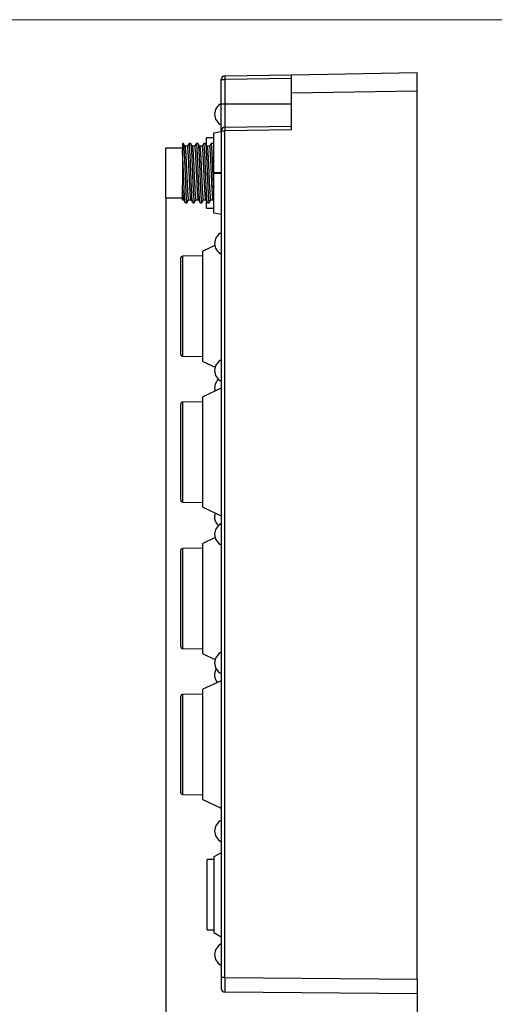
# Model space of a CAD drawing. Units: millimetres. Extents: x -283 to 1203, y 3305 to 4479.
# Drawn here: x -205 to -141, y 4002 to 4135 of the extents above; entities that cross this region are included whole.
import ezdxf

# ---------------------------------------------------------------- set-up
doc = ezdxf.new("R2010")
doc.units = ezdxf.units.MM
doc.header["$PDSIZE"] = -5
doc.layers.get('0').update_dxf_attribs({"lineweight": 18})
doc.layers.get('Defpoints').update_dxf_attribs({"lineweight": 18})
doc.layers.add('DWG', color=7, linetype='Continuous', lineweight=30)
doc.layers.add('尺寸线层', color=3, linetype='Continuous', lineweight=18)
doc.styles.get("Standard").update_dxf_attribs({"font": 'arial.ttf'})
doc.dimstyles.new('YanXiu', dxfattribs={"dimscale": 10, "dimtxt": 0.18, "dimasz": 0.18, "dimexe": 0.05, "dimexo": 0, "dimgap": 0.05, "dimtad": 1, "dimzin": 0, "dimdsep": 46, "dimtxsty": 'Standard', "dimcen": 0.05, "dimdle": 0.36, "dimclrd": 256, "dimclre": 256, "dimclrt": 4, "dimazin": 0, "dimtfac": 1, "dimtmove": 0, "dimatfit": 3, "dimfxl": 1, "dimtolj": 1, "dimarcsym": 0})

# ---------------------------------------------------------------- blocks, each defined once
blk = doc.blocks.new('*X31')
at = {"layer": 'Defpoints', "color": 0, "transparency": 16777216}
for p in [(-185.7, 4111.32), (-151.7, 4005.75), (-151.7, 3994.78)]:
    blk.add_point(p, dxfattribs=at)
at = {"layer": '尺寸线层', "linetype": 'Continuous', "lineweight": -2, "transparency": 16777216}
for p, q in [((-185.7, 4111.32), (-185.7, 3993.78)), ((-151.7, 4005.75), (-151.7, 3993.78)), ((-182.1, 3994.78), (-155.3, 3994.78))]:
    blk.add_line(p, q, dxfattribs=at)
at = {"layer": '尺寸线层', "transparency": 16777216}
for points in [[(-182.1, 3995.38), (-182.1, 3994.18), (-185.7, 3994.78)], [(-155.3, 3995.38), (-155.3, 3994.18), (-151.7, 3994.78)]]:
    blk.add_solid(points, dxfattribs=at)
at = {"layer": '尺寸线层', "color": 4, "transparency": 16777216, "insert": (-168.7, 3997.62), "char_height": 3.6, "width": 20.0571, "attachment_point": 5, "bg_fill": 3, "box_fill_scale": 1.1, "bg_fill_color": 256, "bg_fill_true_color": 13158600, "bg_fill_transparency": 0}
blk.add_mtext('\\A1;34.00', dxfattribs=at)

msp = doc.modelspace()

# ---------------------------------------------------------------- linework, layer by layer
at = {"layer": 'DWG', "linetype": 'Continuous'}
for p, q in [((-168.698, 4127.946), (-151.698, 4128.242)), ((-151.698, 4125.743), (-151.698, 4128.242)), ((-178.198, 4127.288), (-177.707, 4127.288)), ((-178.198, 4124.015), (-178.198, 4127.288)), ((-177.707, 4127.788), (-168.698, 4127.946)), ((-168.698, 4127.446), (-177.707, 4127.288)), ((-177.707, 4127.288), (-177.707, 4124.015)), ((-168.698, 4125.446), (-168.698, 4127.946)), ((-151.698, 4125.743), (-168.698, 4125.446)), ((-168.698, 4120.516), (-168.698, 4125.446)), ((-151.698, 4005.752), (-151.698, 4125.743)), ((-178.198, 4120.358), (-178.198, 4124.015)), ((-178.198, 4124.015), (-177.707, 4124.015)), ((-177.707, 4124.015), (-168.698, 4124.015)), ((-177.707, 4124.015), (-177.707, 4120.858)), ((-179.198, 4120.093), (-178.198, 4120.269)), ((-179.198, 4114.693), (-179.198, 4120.093)), ((-178.198, 4120.358), (-177.707, 4120.358)), ((-178.198, 4120.358), (-178.198, 4005.979)), ((-177.707, 4120.858), (-168.698, 4121.015)), ((-168.698, 4120.516), (-177.707, 4120.358)), ((-177.707, 4005.979), (-177.707, 4120.358)), ((-179.198, 4119.415), (-180.198, 4119.415)), ((-180.198, 4118.501), (-180.198, 4119.415)), ((-183.448, 4118.015), (-185.698, 4118.015)), ((-185.698, 4111.315), (-185.698, 4118.015)), ((-183.342, 4118.665), (-183.448, 4118.665)), ((-183.448, 4118.665), (-183.448, 4117.81)), ((-183.448, 4117.81), (-183.448, 4113.012)), ((-182.774, 4118.285), (-183.117, 4118.285)), ((-182.342, 4118.665), (-182.554, 4118.665)), ((-181.774, 4118.285), (-182.117, 4118.285)), ((-181.342, 4118.665), (-181.554, 4118.665)), ((-180.774, 4118.285), (-181.117, 4118.285)), ((-180.342, 4118.665), (-180.554, 4118.665)), ((-180.342, 4118.665), (-180.338, 4118.664)), ((-179.774, 4118.285), (-180.117, 4118.285)), ((-179.198, 4118.665), (-179.554, 4118.665)), ((-178.198, 4114.693), (-179.198, 4114.693)), ((-179.198, 4114.693), (-179.198, 4114.638)), ((-179.198, 4114.638), (-178.198, 4114.638)), ((-179.198, 4109.238), (-179.198, 4114.638)), ((-183.448, 4111.045), (-183.448, 4113.012)), ((-185.698, 4111.315), (-183.448, 4111.315)), ((-183.448, 4111.045), (-183.28, 4111.045)), ((-182.623, 4111.045), (-182.28, 4111.045)), ((-181.623, 4111.045), (-181.28, 4111.045)), ((-180.623, 4111.045), (-180.28, 4111.045)), ((-180.198, 4109.915), (-180.198, 4110.833)), ((-179.623, 4111.045), (-179.28, 4111.045)), ((-183.054, 4110.665), (-182.842, 4110.665)), ((-182.054, 4110.665), (-181.842, 4110.665)), ((-181.054, 4110.665), (-180.842, 4110.665)), ((-180.198, 4109.915), (-179.198, 4109.915)), ((-180.054, 4110.665), (-179.842, 4110.665)), ((-178.198, 4109.062), (-179.198, 4109.238)), ((-179.074, 4104.887), (-180.698, 4104.13)), ((-180.698, 4089.227), (-180.698, 4104.13)), ((-183.698, 4103.134), (-183.698, 4090.223)), ((-180.698, 4103.481), (-183.404, 4103.434)), ((-183.404, 4096.678), (-183.404, 4103.434)), ((-178.199, 4102.965), (-178.198, 4102.965)), ((-178.199, 4102.965), (-178.199, 4097.165)), ((-183.404, 4089.923), (-183.404, 4096.678)), ((-178.199, 4097.165), (-178.198, 4097.165)), ((-178.199, 4096.165), (-178.198, 4096.165)), ((-178.199, 4096.165), (-178.199, 4090.365)), ((-183.404, 4089.923), (-180.698, 4089.876)), ((-178.199, 4090.365), (-178.198, 4090.365)), ((-180.698, 4089.227), (-179.027, 4088.448)), ((-178.198, 4085.593), (-180.698, 4084.427)), ((-180.698, 4069.525), (-180.698, 4084.427)), ((-183.698, 4083.431), (-183.698, 4070.521)), ((-180.698, 4083.778), (-183.404, 4083.731)), ((-183.404, 4076.976), (-183.404, 4083.731)), ((-183.404, 4070.221), (-183.404, 4076.976)), ((-183.404, 4070.221), (-180.698, 4070.173)), ((-180.698, 4069.525), (-178.198, 4068.359)), ((-179.033, 4065.406), (-180.698, 4064.63)), ((-180.698, 4049.727), (-180.698, 4064.63)), ((-183.698, 4063.634), (-183.698, 4050.723)), ((-180.698, 4063.981), (-183.404, 4063.934)), ((-183.404, 4057.178), (-183.404, 4063.934)), ((-178.199, 4063.465), (-178.198, 4063.465)), ((-178.199, 4063.465), (-178.199, 4057.665)), ((-178.199, 4057.665), (-178.198, 4057.665)), ((-183.404, 4050.423), (-183.404, 4057.178)), ((-178.199, 4056.665), (-178.199, 4050.865)), ((-178.199, 4056.665), (-178.198, 4056.665)), ((-183.404, 4050.423), (-180.698, 4050.376)), ((-180.698, 4049.727), (-179.027, 4048.948)), ((-178.199, 4050.865), (-178.198, 4050.865)), ((-178.198, 4046.081), (-180.698, 4044.915)), ((-180.698, 4044.266), (-183.404, 4044.219)), ((-180.698, 4030.012), (-180.698, 4044.915)), ((-183.698, 4043.919), (-183.698, 4031.009)), ((-183.404, 4037.464), (-183.404, 4044.219)), ((-183.404, 4030.709), (-183.404, 4037.464)), ((-183.404, 4030.709), (-180.698, 4030.661)), ((-180.698, 4030.012), (-178.198, 4028.847)), ((-178.199, 4028.665), (-178.199, 4027.204)), ((-178.199, 4028.665), (-178.198, 4028.665)), ((-178.199, 4024.327), (-178.199, 4022.865)), ((-179.198, 4021.915), (-180.098, 4021.915)), ((-180.098, 4017.165), (-180.098, 4021.915)), ((-178.198, 4022.839), (-179.198, 4022.262)), ((-179.198, 4022.262), (-179.198, 4017.165)), ((-178.198, 4022.865), (-178.199, 4022.865)), ((-180.098, 4012.415), (-180.098, 4017.165)), ((-179.198, 4017.165), (-179.198, 4012.069)), ((-180.098, 4012.415), (-179.198, 4012.415)), ((-179.198, 4012.069), (-178.198, 4011.492)), ((-177.707, 4005.979), (-178.198, 4005.979)), ((-178.198, 4005.979), (-178.198, 4004.479)), ((-177.707, 4005.979), (-151.698, 4005.752)), ((-151.698, 4005.752), (-151.698, 4003.752)), ((-151.698, 4003.752), (-177.703, 4003.979))]:
    msp.add_line(p, q, dxfattribs=at)
for centre, radius, start, end in [((-177.698, 4127.288), 0.5, 91, 180), ((-177.498, 4122.61), 1.6, 115.94448, 244.05552), ((-177.698, 4120.358), 0.5, 91, 180), ((-177.498, 4105.162), 1.6, 115.94448, 244.05552), ((-183.398, 4103.134), 0.3, 91, 180), ((-183.398, 4090.223), 0.3, 180, 269), ((-177.498, 4087.974), 1.6, 115.94448, 244.05552), ((-177.498, 4085.607), 1.6, 132.28062, 194.80281), ((-183.398, 4083.431), 0.3, 91, 180), ((-183.398, 4070.521), 0.3, 180, 269), ((-177.498, 4068.224), 1.6, 161.24375, 227.71935), ((-177.498, 4065.857), 1.6, 115.94448, 244.05552), ((-183.398, 4063.634), 0.3, 91, 180), ((-183.398, 4050.723), 0.3, 180, 269), ((-177.498, 4048.474), 1.6, 115.94448, 244.05552), ((-177.498, 4046.854), 1.6, 149.57764, 219.6564), ((-183.398, 4043.919), 0.3, 91, 180), ((-183.398, 4031.009), 0.3, 180, 269), ((-177.498, 4030.265), 1.6, 236.31683, 244.05552), ((-177.498, 4025.765), 1.6, 115.94448, 244.05552), ((-177.498, 4009.065), 1.6, 115.94448, 244.05552), ((-177.698, 4004.479), 0.5, 180, 269.5)]:
    msp.add_arc(centre, radius, start, end, dxfattribs=at)
for centre, major_axis, start_param, end_param in [((-177.698, 4127.288), (-0.009, 0.5), 0, 1.5704917), ((-177.698, 4120.358), (0.009, -0.5), 3.1415927, 4.7120844)]:
    msp.add_ellipse(centre, major_axis=major_axis, ratio=0.0174497, start_param=start_param, end_param=end_param, dxfattribs=at)
for points, knots in [([(-183.055, 4110.665), (-183.064, 4110.666), (-183.074, 4110.688), (-183.094, 4110.781), (-183.105, 4110.859), (-183.128, 4111.071), (-183.138, 4111.204), (-183.161, 4111.516), (-183.172, 4111.698), (-183.194, 4112.101), (-183.205, 4112.32), (-183.227, 4112.792), (-183.238, 4113.046), (-183.26, 4113.568), (-183.271, 4113.837), (-183.294, 4114.393), (-183.305, 4114.67), (-183.327, 4115.223), (-183.338, 4115.502), (-183.36, 4116.036), (-183.371, 4116.293), (-183.393, 4116.786), (-183.404, 4117.019), (-183.426, 4117.443), (-183.437, 4117.636), (-183.448, 4117.81)], [0, 0, 0, 0, 0.5205572, 0.5205572, 1.1243708, 1.1243708, 1.7281844, 1.7281844, 2.331998, 2.331998, 2.9358116, 2.9358116, 3.5396251, 3.5396251, 4.1434387, 4.1434387, 4.7472523, 4.7472523, 5.3510659, 5.3510659, 5.9548795, 5.9548795, 6.5586931, 6.5586931, 7.1625067, 7.1625067, 7.1625067, 7.1625067]), ([(-183.332, 4118.657), (-183.332, 4118.657), (-183.331, 4118.656), (-183.321, 4118.639), (-183.312, 4118.599), (-183.292, 4118.476), (-183.282, 4118.392), (-183.263, 4118.185), (-183.253, 4118.062), (-183.234, 4117.775), (-183.224, 4117.613), (-183.204, 4117.261), (-183.195, 4117.07), (-183.175, 4116.657), (-183.165, 4116.441), (-183.146, 4115.991), (-183.136, 4115.755), (-183.117, 4115.274), (-183.107, 4115.031), (-183.087, 4114.543), (-183.077, 4114.294), (-183.058, 4113.81), (-183.048, 4113.573), (-183.029, 4113.111), (-183.019, 4112.884), (-183, 4112.46), (-182.99, 4112.261), (-182.97, 4111.887), (-182.96, 4111.713), (-182.941, 4111.405), (-182.931, 4111.269), (-182.912, 4111.034), (-182.902, 4110.936), (-182.883, 4110.786), (-182.873, 4110.731), (-182.856, 4110.676), (-182.849, 4110.665), (-182.842, 4110.665)], [0, 0, 0, 0, 0.016283, 0.016283, 0.4950813, 0.4950813, 0.9738797, 0.9738797, 1.452678, 1.452678, 1.9314764, 1.9314764, 2.4102747, 2.4102747, 2.889073, 2.889073, 3.3678714, 3.3678714, 3.8466697, 3.8466697, 4.3254681, 4.3254681, 4.8042664, 4.8042664, 5.2830648, 5.2830648, 5.7618631, 5.7618631, 6.2406615, 6.2406615, 6.7194598, 6.7194598, 7.1982582, 7.1982582, 7.6770565, 7.6770565, 8.0181761, 8.0181761, 8.0181761, 8.0181761]), ([(-183.112, 4118.277), (-183.11, 4118.275), (-183.109, 4118.272), (-183.097, 4118.246), (-183.087, 4118.201), (-183.066, 4118.066), (-183.056, 4117.977), (-183.035, 4117.759), (-183.025, 4117.628), (-183.004, 4117.332), (-182.994, 4117.167), (-182.973, 4116.808), (-182.963, 4116.611), (-182.942, 4116.199), (-182.932, 4115.985), (-182.911, 4115.536), (-182.901, 4115.303), (-182.88, 4114.838), (-182.87, 4114.604), (-182.849, 4114.132), (-182.839, 4113.901), (-182.818, 4113.451), (-182.808, 4113.23), (-182.787, 4112.81), (-182.777, 4112.613), (-182.756, 4112.245), (-182.746, 4112.072), (-182.726, 4111.767), (-182.715, 4111.632), (-182.695, 4111.4), (-182.684, 4111.304), (-182.664, 4111.156), (-182.653, 4111.104), (-182.636, 4111.055), (-182.629, 4111.045), (-182.623, 4111.045)], [0, 0, 0, 0, 0.0662435, 0.0662435, 0.5259576, 0.5259576, 0.9856718, 0.9856718, 1.445386, 1.445386, 1.9051001, 1.9051001, 2.3648143, 2.3648143, 2.8245284, 2.8245284, 3.2842426, 3.2842426, 3.7439568, 3.7439568, 4.2036709, 4.2036709, 4.6633851, 4.6633851, 5.1230992, 5.1230992, 5.5828134, 5.5828134, 6.0425276, 6.0425276, 6.5022417, 6.5022417, 6.9619559, 6.9619559, 7.2601223, 7.2601223, 7.2601223, 7.2601223]), ([(-182.286, 4111.056), (-182.286, 4111.056), (-182.286, 4111.056), (-182.297, 4111.076), (-182.308, 4111.122), (-182.331, 4111.265), (-182.342, 4111.361), (-182.364, 4111.6), (-182.375, 4111.745), (-182.397, 4112.07), (-182.408, 4112.251), (-182.43, 4112.652), (-182.441, 4112.867), (-182.463, 4113.318), (-182.474, 4113.559), (-182.497, 4114.048), (-182.508, 4114.297), (-182.53, 4114.8), (-182.541, 4115.055), (-182.563, 4115.549), (-182.574, 4115.79), (-182.596, 4116.261), (-182.607, 4116.482), (-182.629, 4116.898), (-182.641, 4117.094), (-182.663, 4117.444), (-182.673, 4117.598), (-182.696, 4117.867), (-182.707, 4117.978), (-182.729, 4118.151), (-182.74, 4118.213), (-182.759, 4118.273), (-182.766, 4118.286), (-182.774, 4118.286)], [0, 0, 0, 0, 0.0049384, 0.0049384, 0.4987633, 0.4987633, 0.9925883, 0.9925883, 1.4864132, 1.4864132, 1.9802382, 1.9802382, 2.4740631, 2.4740631, 2.9678881, 2.9678881, 3.4617131, 3.4617131, 3.955538, 3.955538, 4.449363, 4.449363, 4.9431879, 4.9431879, 5.4370129, 5.4370129, 5.9308378, 5.9308378, 6.4246628, 6.4246628, 6.9184877, 6.9184877, 7.2575183, 7.2575183, 7.2575183, 7.2575183]), ([(-182.066, 4110.675), (-182.073, 4110.688), (-182.08, 4110.713), (-182.098, 4110.806), (-182.109, 4110.892), (-182.131, 4111.115), (-182.142, 4111.252), (-182.165, 4111.58), (-182.176, 4111.765), (-182.198, 4112.174), (-182.209, 4112.402), (-182.231, 4112.881), (-182.242, 4113.133), (-182.264, 4113.662), (-182.275, 4113.937), (-182.297, 4114.487), (-182.308, 4114.767), (-182.331, 4115.324), (-182.342, 4115.595), (-182.364, 4116.125), (-182.375, 4116.385), (-182.397, 4116.869), (-182.408, 4117.095), (-182.43, 4117.515), (-182.441, 4117.705), (-182.463, 4118.036), (-182.474, 4118.181), (-182.497, 4118.414), (-182.508, 4118.503), (-182.53, 4118.627), (-182.541, 4118.661), (-182.553, 4118.665), (-182.554, 4118.665), (-182.555, 4118.665)], [0, 0, 0, 0, 0.3514366, 0.3514366, 0.8959337, 0.8959337, 1.4404307, 1.4404307, 1.9849278, 1.9849278, 2.5294248, 2.5294248, 3.0739219, 3.0739219, 3.6184189, 3.6184189, 4.162916, 4.162916, 4.707413, 4.707413, 5.25191, 5.25191, 5.7964071, 5.7964071, 6.3409041, 6.3409041, 6.8854012, 6.8854012, 7.4298982, 7.4298982, 7.9743953, 7.9743953, 8.0157789, 8.0157789, 8.0157789, 8.0157789]), ([(-182.332, 4118.658), (-182.324, 4118.644), (-182.315, 4118.614), (-182.297, 4118.514), (-182.287, 4118.439), (-182.268, 4118.244), (-182.258, 4118.126), (-182.239, 4117.855), (-182.229, 4117.701), (-182.209, 4117.356), (-182.2, 4117.169), (-182.18, 4116.77), (-182.17, 4116.556), (-182.151, 4116.108), (-182.141, 4115.877), (-182.122, 4115.404), (-182.112, 4115.158), (-182.092, 4114.668), (-182.083, 4114.424), (-182.063, 4113.938), (-182.053, 4113.695), (-182.034, 4113.228), (-182.024, 4113.003), (-182.005, 4112.57), (-181.995, 4112.362), (-181.975, 4111.98), (-181.966, 4111.803), (-181.946, 4111.481), (-181.936, 4111.337), (-181.917, 4111.09), (-181.907, 4110.986), (-181.887, 4110.819), (-181.878, 4110.757), (-181.859, 4110.683), (-181.851, 4110.665), (-181.842, 4110.665)], [0, 0, 0, 0, 0.4129117, 0.4129117, 0.8917693, 0.8917693, 1.3706268, 1.3706268, 1.8494844, 1.8494844, 2.3283419, 2.3283419, 2.8071995, 2.8071995, 3.286057, 3.286057, 3.7649146, 3.7649146, 4.2437721, 4.2437721, 4.7226297, 4.7226297, 5.2014872, 5.2014872, 5.6803448, 5.6803448, 6.1592023, 6.1592023, 6.6380599, 6.6380599, 7.1169174, 7.1169174, 7.595775, 7.595775, 8.0180176, 8.0180176, 8.0180176, 8.0180176]), ([(-182.112, 4118.276), (-182.103, 4118.262), (-182.094, 4118.232), (-182.075, 4118.131), (-182.065, 4118.054), (-182.044, 4117.857), (-182.034, 4117.738), (-182.013, 4117.465), (-182.003, 4117.308), (-181.982, 4116.963), (-181.972, 4116.777), (-181.951, 4116.38), (-181.941, 4116.165), (-181.92, 4115.727), (-181.91, 4115.501), (-181.889, 4115.037), (-181.879, 4114.8), (-181.858, 4114.332), (-181.848, 4114.1), (-181.827, 4113.637), (-181.817, 4113.415), (-181.796, 4112.987), (-181.786, 4112.78), (-181.765, 4112.394), (-181.755, 4112.217), (-181.734, 4111.892), (-181.724, 4111.744), (-181.703, 4111.491), (-181.693, 4111.385), (-181.672, 4111.212), (-181.662, 4111.147), (-181.642, 4111.066), (-181.632, 4111.046), (-181.623, 4111.045)], [0, 0, 0, 0, 0.3903139, 0.3903139, 0.8504297, 0.8504297, 1.3105455, 1.3105455, 1.7706613, 1.7706613, 2.230777, 2.230777, 2.6908928, 2.6908928, 3.1510086, 3.1510086, 3.6111244, 3.6111244, 4.0712402, 4.0712402, 4.531356, 4.531356, 4.9914718, 4.9914718, 5.4515876, 5.4515876, 5.9117034, 5.9117034, 6.3718192, 6.3718192, 6.831935, 6.831935, 7.2588727, 7.2588727, 7.2588727, 7.2588727]), ([(-181.286, 4111.056), (-181.287, 4111.058), (-181.289, 4111.061), (-181.301, 4111.09), (-181.312, 4111.143), (-181.334, 4111.296), (-181.346, 4111.399), (-181.368, 4111.65), (-181.379, 4111.796), (-181.401, 4112.131), (-181.412, 4112.321), (-181.434, 4112.725), (-181.445, 4112.942), (-181.467, 4113.405), (-181.478, 4113.643), (-181.5, 4114.133), (-181.512, 4114.387), (-181.534, 4114.89), (-181.545, 4115.14), (-181.567, 4115.634), (-181.578, 4115.877), (-181.6, 4116.337), (-181.611, 4116.558), (-181.633, 4116.97), (-181.644, 4117.158), (-181.666, 4117.498), (-181.677, 4117.651), (-181.7, 4117.907), (-181.711, 4118.012), (-181.733, 4118.175), (-181.744, 4118.231), (-181.761, 4118.277), (-181.768, 4118.285), (-181.774, 4118.285)], [0, 0, 0, 0, 0.0641072, 0.0641072, 0.5579233, 0.5579233, 1.0517394, 1.0517394, 1.5455555, 1.5455555, 2.0393716, 2.0393716, 2.5331877, 2.5331877, 3.0270038, 3.0270038, 3.5208199, 3.5208199, 4.014636, 4.014636, 4.5084521, 4.5084521, 5.0022682, 5.0022682, 5.4960843, 5.4960843, 5.9899004, 5.9899004, 6.4837165, 6.4837165, 6.9775326, 6.9775326, 7.2579116, 7.2579116, 7.2579116, 7.2579116]), ([(-181.065, 4110.675), (-181.074, 4110.689), (-181.082, 4110.722), (-181.102, 4110.834), (-181.113, 4110.925), (-181.135, 4111.161), (-181.146, 4111.307), (-181.168, 4111.641), (-181.18, 4111.832), (-181.202, 4112.254), (-181.213, 4112.481), (-181.235, 4112.967), (-181.246, 4113.227), (-181.268, 4113.758), (-181.279, 4114.03), (-181.301, 4114.587), (-181.312, 4114.867), (-181.334, 4115.416), (-181.345, 4115.691), (-181.368, 4116.219), (-181.379, 4116.47), (-181.401, 4116.948), (-181.412, 4117.175), (-181.434, 4117.582), (-181.445, 4117.766), (-181.467, 4118.091), (-181.478, 4118.226), (-181.5, 4118.446), (-181.512, 4118.531), (-181.533, 4118.639), (-181.544, 4118.666), (-181.555, 4118.665)], [0, 0, 0, 0, 0.4217189, 0.4217189, 0.9657321, 0.9657321, 1.5097452, 1.5097452, 2.0537584, 2.0537584, 2.5977715, 2.5977715, 3.1417847, 3.1417847, 3.6857978, 3.6857978, 4.229811, 4.229811, 4.7738241, 4.7738241, 5.3178373, 5.3178373, 5.8618504, 5.8618504, 6.4058636, 6.4058636, 6.9498767, 6.9498767, 7.4938899, 7.4938899, 8.0161513, 8.0161513, 8.0161513, 8.0161513]), ([(-181.332, 4118.657), (-181.325, 4118.647), (-181.319, 4118.626), (-181.302, 4118.548), (-181.292, 4118.479), (-181.273, 4118.3), (-181.263, 4118.191), (-181.244, 4117.93), (-181.234, 4117.781), (-181.214, 4117.451), (-181.205, 4117.269), (-181.185, 4116.875), (-181.176, 4116.667), (-181.156, 4116.23), (-181.146, 4115.999), (-181.127, 4115.526), (-181.117, 4115.286), (-181.097, 4114.799), (-181.088, 4114.55), (-181.068, 4114.062), (-181.059, 4113.822), (-181.039, 4113.35), (-181.029, 4113.117), (-181.01, 4112.679), (-181, 4112.471), (-180.98, 4112.077), (-180.97, 4111.892), (-180.951, 4111.561), (-180.942, 4111.412), (-180.912, 4111.018), (-180.893, 4110.836), (-180.863, 4110.693), (-180.854, 4110.668), (-180.843, 4110.666), (-180.843, 4110.665), (-180.842, 4110.665)], [0, 0, 0, 0, 0.3265979, 0.3265979, 0.8057311, 0.8057311, 1.2848643, 1.2848643, 1.7639975, 1.7639975, 2.2431307, 2.2431307, 2.7222639, 2.7222639, 3.2013971, 3.2013971, 3.6805303, 3.6805303, 4.1596634, 4.1596634, 4.6387966, 4.6387966, 5.1179298, 5.1179298, 5.597063, 5.597063, 6.0761962, 6.0761962, 6.5553294, 6.5553294, 7.5135958, 7.5135958, 7.992729, 7.992729, 8.0176255, 8.0176255, 8.0176255, 8.0176255]), ([(-181.112, 4118.277), (-181.106, 4118.267), (-181.1, 4118.251), (-181.084, 4118.184), (-181.073, 4118.119), (-181.053, 4117.947), (-181.043, 4117.841), (-181.022, 4117.585), (-181.011, 4117.44), (-180.991, 4117.116), (-180.98, 4116.936), (-180.96, 4116.55), (-180.949, 4116.346), (-180.929, 4115.918), (-180.918, 4115.691), (-180.898, 4115.234), (-180.888, 4115.002), (-180.867, 4114.531), (-180.857, 4114.294), (-180.836, 4113.833), (-180.826, 4113.606), (-180.805, 4113.163), (-180.795, 4112.953), (-180.774, 4112.556), (-180.764, 4112.366), (-180.743, 4112.023), (-180.733, 4111.868), (-180.712, 4111.593), (-180.702, 4111.473), (-180.681, 4111.278), (-180.671, 4111.201), (-180.65, 4111.091), (-180.64, 4111.058), (-180.627, 4111.047), (-180.625, 4111.046), (-180.623, 4111.045)], [0, 0, 0, 0, 0.2611408, 0.2611408, 0.7213186, 0.7213186, 1.1814963, 1.1814963, 1.6416741, 1.6416741, 2.1018519, 2.1018519, 2.5620296, 2.5620296, 3.0222074, 3.0222074, 3.4823852, 3.4823852, 3.9425629, 3.9425629, 4.4027407, 4.4027407, 4.8629184, 4.8629184, 5.3230962, 5.3230962, 5.783274, 5.783274, 6.2434517, 6.2434517, 6.7036295, 6.7036295, 7.1638073, 7.1638073, 7.2595463, 7.2595463, 7.2595463, 7.2595463]), ([(-180.285, 4111.055), (-180.288, 4111.06), (-180.291, 4111.066), (-180.305, 4111.107), (-180.316, 4111.164), (-180.338, 4111.331), (-180.349, 4111.439), (-180.371, 4111.698), (-180.383, 4111.853), (-180.405, 4112.197), (-180.416, 4112.386), (-180.438, 4112.8), (-180.449, 4113.023), (-180.471, 4113.485), (-180.482, 4113.728), (-180.504, 4114.224), (-180.515, 4114.474), (-180.537, 4114.976), (-180.549, 4115.231), (-180.571, 4115.72), (-180.582, 4115.957), (-180.604, 4116.417), (-180.615, 4116.634), (-180.637, 4117.035), (-180.648, 4117.223), (-180.67, 4117.555), (-180.681, 4117.699), (-180.704, 4117.946), (-180.715, 4118.047), (-180.737, 4118.196), (-180.748, 4118.246), (-180.764, 4118.28), (-180.769, 4118.286), (-180.774, 4118.286)], [0, 0, 0, 0, 0.1293982, 0.1293982, 0.6227666, 0.6227666, 1.116135, 1.116135, 1.6095034, 1.6095034, 2.1028718, 2.1028718, 2.5962402, 2.5962402, 3.0896086, 3.0896086, 3.5829769, 3.5829769, 4.0763453, 4.0763453, 4.5697137, 4.5697137, 5.0630821, 5.0630821, 5.5564505, 5.5564505, 6.0498189, 6.0498189, 6.5431873, 6.5431873, 7.0365557, 7.0365557, 7.2590022, 7.2590022, 7.2590022, 7.2590022]), ([(-180.055, 4110.665), (-180.057, 4110.665), (-180.059, 4110.667), (-180.073, 4110.682), (-180.084, 4110.724), (-180.106, 4110.863), (-180.117, 4110.963), (-180.139, 4111.211), (-180.15, 4111.359), (-180.172, 4111.707), (-180.183, 4111.903), (-180.205, 4112.33), (-180.217, 4112.565), (-180.239, 4113.059), (-180.25, 4113.316), (-180.272, 4113.852), (-180.283, 4114.13), (-180.305, 4114.683), (-180.316, 4114.961), (-180.338, 4115.516), (-180.349, 4115.785), (-180.372, 4116.305), (-180.383, 4116.559), (-180.405, 4117.03), (-180.416, 4117.248), (-180.438, 4117.649), (-180.449, 4117.829), (-180.471, 4118.138), (-180.482, 4118.27), (-180.504, 4118.479), (-180.515, 4118.555), (-180.537, 4118.652), (-180.549, 4118.673), (-180.562, 4118.662), (-180.563, 4118.659), (-180.565, 4118.656)], [0, 0, 0, 0, 0.113139, 0.113139, 0.6359521, 0.6359521, 1.1587652, 1.1587652, 1.6815783, 1.6815783, 2.2043914, 2.2043914, 2.7272045, 2.7272045, 3.2500176, 3.2500176, 3.7728307, 3.7728307, 4.2956439, 4.2956439, 4.818457, 4.818457, 5.3412701, 5.3412701, 5.8640832, 5.8640832, 6.3868963, 6.3868963, 6.9097094, 6.9097094, 7.4325225, 7.4325225, 7.9553356, 7.9553356, 8.0432829, 8.0432829, 8.0432829, 8.0432829]), ([(-180.332, 4118.657), (-180.327, 4118.649), (-180.322, 4118.635), (-180.307, 4118.577), (-180.298, 4118.517), (-180.278, 4118.352), (-180.268, 4118.248), (-180.249, 4118.004), (-180.239, 4117.862), (-180.219, 4117.54), (-180.21, 4117.364), (-180.19, 4116.984), (-180.181, 4116.778), (-180.161, 4116.344), (-180.151, 4116.119), (-180.132, 4115.654), (-180.122, 4115.411), (-180.102, 4114.924), (-180.093, 4114.68), (-180.073, 4114.192), (-180.064, 4113.945), (-180.044, 4113.47), (-180.034, 4113.239), (-180.015, 4112.792), (-180.005, 4112.576), (-179.986, 4112.176), (-179.976, 4111.989), (-179.956, 4111.643), (-179.946, 4111.487), (-179.927, 4111.214), (-179.917, 4111.095), (-179.898, 4110.898), (-179.888, 4110.822), (-179.869, 4110.713), (-179.859, 4110.679), (-179.847, 4110.667), (-179.845, 4110.666), (-179.842, 4110.665)], [0, 0, 0, 0, 0.241689, 0.241689, 0.7210944, 0.7210944, 1.2004998, 1.2004998, 1.6799053, 1.6799053, 2.1593107, 2.1593107, 2.6387162, 2.6387162, 3.1181216, 3.1181216, 3.597527, 3.597527, 4.0769325, 4.0769325, 4.5563379, 4.5563379, 5.0357433, 5.0357433, 5.5151488, 5.5151488, 5.9945542, 5.9945542, 6.4739596, 6.4739596, 6.9533651, 6.9533651, 7.4327705, 7.4327705, 7.912176, 7.912176, 8.0177409, 8.0177409, 8.0177409, 8.0177409]), ([(-180.112, 4118.277), (-180.109, 4118.272), (-180.106, 4118.265), (-180.093, 4118.227), (-180.082, 4118.175), (-180.061, 4118.027), (-180.051, 4117.931), (-180.02, 4117.585), (-179.999, 4117.271), (-179.969, 4116.72), (-179.958, 4116.519), (-179.937, 4116.1), (-179.927, 4115.882), (-179.907, 4115.431), (-179.896, 4115.196), (-179.876, 4114.729), (-179.865, 4114.495), (-179.845, 4114.027), (-179.834, 4113.795), (-179.814, 4113.349), (-179.803, 4113.133), (-179.783, 4112.718), (-179.772, 4112.524), (-179.752, 4112.165), (-179.741, 4111.998), (-179.721, 4111.702), (-179.711, 4111.574), (-179.69, 4111.355), (-179.679, 4111.264), (-179.659, 4111.13), (-179.649, 4111.085), (-179.633, 4111.051), (-179.628, 4111.046), (-179.623, 4111.045)], [0, 0, 0, 0, 0.1337724, 0.1337724, 0.5939261, 0.5939261, 1.0540799, 1.0540799, 1.9743873, 1.9743873, 2.434541, 2.434541, 2.8946947, 2.8946947, 3.3548485, 3.3548485, 3.8150022, 3.8150022, 4.2751559, 4.2751559, 4.7353096, 4.7353096, 5.1954633, 5.1954633, 5.6556171, 5.6556171, 6.1157708, 6.1157708, 6.5759245, 6.5759245, 7.0360782, 7.0360782, 7.2595779, 7.2595779, 7.2595779, 7.2595779]), ([(-179.286, 4111.055), (-179.29, 4111.062), (-179.294, 4111.073), (-179.309, 4111.125), (-179.32, 4111.19), (-179.342, 4111.366), (-179.353, 4111.48), (-179.375, 4111.752), (-179.386, 4111.909), (-179.409, 4112.261), (-179.42, 4112.459), (-179.442, 4112.877), (-179.453, 4113.1), (-179.475, 4113.571), (-179.486, 4113.815), (-179.508, 4114.309), (-179.519, 4114.564), (-179.541, 4115.067), (-179.552, 4115.315), (-179.575, 4115.803), (-179.586, 4116.043), (-179.608, 4116.493), (-179.619, 4116.706), (-179.641, 4117.105), (-179.652, 4117.284), (-179.674, 4117.606), (-179.685, 4117.748), (-179.708, 4117.983), (-179.718, 4118.077), (-179.741, 4118.216), (-179.752, 4118.259), (-179.766, 4118.283), (-179.77, 4118.285), (-179.774, 4118.285)], [0, 0, 0, 0, 0.1823258, 0.1823258, 0.6759953, 0.6759953, 1.1696648, 1.1696648, 1.6633344, 1.6633344, 2.1570039, 2.1570039, 2.6506735, 2.6506735, 3.144343, 3.144343, 3.6380125, 3.6380125, 4.1316821, 4.1316821, 4.6253516, 4.6253516, 5.1190212, 5.1190212, 5.6126907, 5.6126907, 6.1063603, 6.1063603, 6.6000298, 6.6000298, 7.0936993, 7.0936993, 7.2585412, 7.2585412, 7.2585412, 7.2585412]), ([(-179.198, 4112.193), (-179.209, 4112.414), (-179.22, 4112.649), (-179.243, 4113.146), (-179.254, 4113.411), (-179.276, 4113.95), (-179.287, 4114.224), (-179.309, 4114.781), (-179.32, 4115.062), (-179.342, 4115.608), (-179.353, 4115.878), (-179.376, 4116.398), (-179.386, 4116.643), (-179.408, 4117.106), (-179.42, 4117.325), (-179.442, 4117.713), (-179.453, 4117.886), (-179.475, 4118.187), (-179.486, 4118.312), (-179.508, 4118.507), (-179.519, 4118.578), (-179.538, 4118.651), (-179.546, 4118.666), (-179.555, 4118.665)], [0, 0, 0, 0, 0.6050711, 0.6050711, 1.2101421, 1.2101421, 1.8152132, 1.8152132, 2.4202843, 2.4202843, 3.0253554, 3.0253554, 3.6304264, 3.6304264, 4.2354975, 4.2354975, 4.8405686, 4.8405686, 5.4456396, 5.4456396, 6.0507107, 6.0507107, 6.4902632, 6.4902632, 6.4902632, 6.4902632]), ([(-183.286, 4111.056), (-183.296, 4111.073), (-183.306, 4111.111), (-183.327, 4111.234), (-183.338, 4111.326), (-183.36, 4111.555), (-183.371, 4111.691), (-183.393, 4112.008), (-183.404, 4112.188), (-183.426, 4112.576), (-183.437, 4112.786), (-183.448, 4113.012)], [0, 0, 0, 0, 0.3583215, 0.3583215, 0.7601021, 0.7601021, 1.1618826, 1.1618826, 1.5636631, 1.5636631, 1.9654436, 1.9654436, 1.9654436, 1.9654436]), ([(-177.707, 4005.979), (-177.71, 4005.717), (-177.713, 4005.456), (-177.716, 4004.972), (-177.716, 4004.75), (-177.715, 4004.38), (-177.714, 4004.232), (-177.71, 4004.083), (-177.709, 4004.045), (-177.708, 4004.02)], [0, 0, 0, 0, 0.5616346, 0.5616346, 1.1232692, 1.1232692, 1.6849037, 1.6849037, 1.9596932, 1.9596932, 1.9596932, 1.9596932])]:
    msp.add_open_spline(points, degree=3, knots=knots, dxfattribs=at)
for points, degree in [([(-183.11, 4118.274), (-183.222, 4118.467), (-183.334, 4118.661)], 2), ([(-182.564, 4118.658), (-182.676, 4118.465), (-182.788, 4118.272)], 2), ([(-182.11, 4118.274), (-182.222, 4118.467), (-182.334, 4118.66)], 2), ([(-181.564, 4118.659), (-181.675, 4118.466), (-181.787, 4118.273)], 2), ([(-181.11, 4118.274), (-181.222, 4118.467), (-181.334, 4118.66)], 2), ([(-180.564, 4118.659), (-180.675, 4118.466), (-180.787, 4118.273)], 2), ([(-180.11, 4118.273), (-180.222, 4118.466), (-180.333, 4118.66)], 2), ([(-179.564, 4118.659), (-179.675, 4118.466), (-179.787, 4118.273)], 2), ([(-183.288, 4111.059), (-183.176, 4110.866), (-183.064, 4110.673)], 2), ([(-182.834, 4110.671), (-182.725, 4110.858), (-182.617, 4111.045)], 2), ([(-182.287, 4111.059), (-182.176, 4110.865), (-182.064, 4110.672)], 2), ([(-181.834, 4110.671), (-181.725, 4110.858), (-181.617, 4111.045)], 2), ([(-181.287, 4111.058), (-181.175, 4110.865), (-181.064, 4110.672)], 2), ([(-180.833, 4110.671), (-180.725, 4110.858), (-180.617, 4111.045)], 2), ([(-180.287, 4111.058), (-180.175, 4110.865), (-180.063, 4110.672)], 2), ([(-179.832, 4110.674), (-179.72, 4110.867), (-179.609, 4111.06)], 2), ([(-179.287, 4111.058), (-179.218, 4110.938)], 1), ([(-177.708, 4004.02), (-177.706, 4003.993), (-177.704, 4003.979), (-177.703, 4003.979)], 3)]:
    msp.add_open_spline(points, degree=degree, dxfattribs=at)

# ---------------------------------------------------------------- next in the draw order: dimensions: what is measured, and where the dimension line sits
at = {"layer": '尺寸线层', "color": 3}
dim = msp.add_linear_dim(base=(-151.698, 3994.78), p1=(-185.698, 4111.315), p2=(-151.698, 4005.752), angle=180, dimstyle='YanXiu', override={"dimscale": 20, "dimsah": 1, "dimtfill": 1, "dimtzin": 8, "dimarcsym": 1}, dxfattribs=at)
dim.commit()
dim.dimension.update_dxf_attribs({"geometry": '*X31', "text_midpoint": (-168.698, 3997.62)})

# ---------------------------------------------------------------- next in the draw order: linework, layer by layer
msp.add_lwpolyline([(-271.973, 4135.388), (5.027, 4135.388), (5.027, 3945.388), (-271.973, 3945.388)], close=True)

doc.saveas('drawing.dxf')
